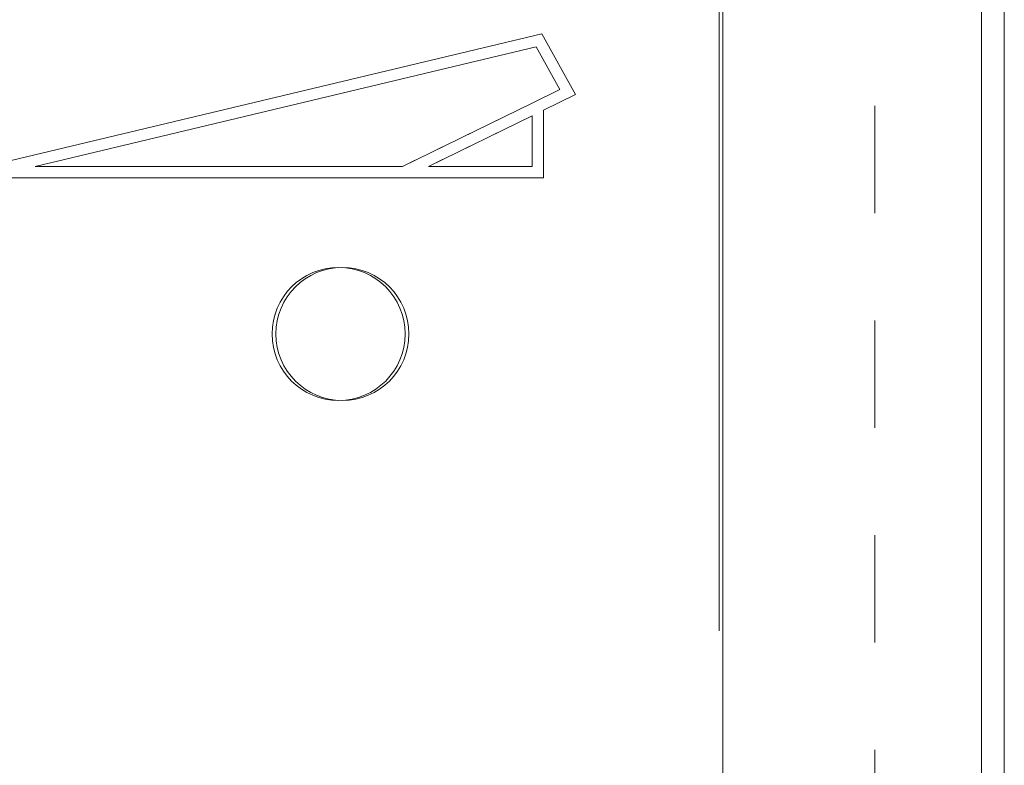
# Model space of a CAD drawing. Units: millimetres. Extents: x -377 to 4098, y -340 to 5244.
# Drawn here: x 2334 to 2592, y 2115 to 2311 of the extents above; entities that cross this region are included whole.
import ezdxf

# ---------------------------------------------------------------- set-up
doc = ezdxf.new("R2010")
doc.units = ezdxf.units.MM
for name, pattern in [('Dashed', [56.444445, 28.222222, -28.222222]), ('Dashed Dense', [8, 4, -4]), ('Wipeout_Contour', [1000, 0, -1000])]:
    doc.linetypes.add(name, pattern=pattern)
for name, color, linetype, lineweight in [('0_Pen_No__1', 7, 'Continuous', 20), ('0_Pen_No__61', 7, 'Continuous', 20), ('2D Drafting - General_Pen_No__101', 7, 'Continuous', 20), ('2D Drafting - General_Pen_No__62', 7, 'Continuous', 20), ('Structural - Bearing_Pen_No__87', 7, 'Continuous', 20), ('Structural - Bearing_Pen_No__88', 7, 'Continuous', 20), ('Structural - Bearing_Pen_No__89', 7, 'Continuous', 20)]:
    doc.layers.add(name, color=color, linetype=linetype, lineweight=lineweight)
doc.layers.add('Structural - Bearing', color=7, linetype='Continuous')

# ---------------------------------------------------------------- blocks, each defined once
blk = doc.blocks.new('Slab_9', base_point=(69.2, 133.87))
at = {"layer": 'Structural - Bearing_Pen_No__89', "linetype": 'Continuous', "flags": 128}
blk.add_lwpolyline([(69.2, 133.87), (165.77, 133.87), (199.87, 150.55), (207.14, 154.1), (200.91, 165.35)], close=True, dxfattribs=at)
blk = doc.blocks.new('Slab_10', base_point=(199.87, 147.21))
at = {"layer": 'Structural - Bearing_Pen_No__89', "linetype": 'Continuous', "flags": 128}
blk.add_lwpolyline([(199.87, 147.21), (172.6, 133.87), (199.87, 133.87)], close=True, dxfattribs=at)
blk = doc.blocks.new('Slab_23', base_point=(-318, 243))
at = {"layer": 'Structural - Bearing_Pen_No__89', "linetype": 'Continuous', "flags": 128}
blk.add_lwpolyline([(-318, 243), (-243, 243), (-243, 318), (243, 318), (243, 243), (318, 243), (318, -243), (243, -243), (243, -318), (-243, -318), (-243, -243), (-318, -243)], close=True, dxfattribs=at)
blk = doc.blocks.new('Wall_4', base_point=(324, -249))
at = {"color": 254, "linetype": 'Wipeout_Contour', "lineweight": 0, "ltscale": 1617.689972}
blk.add_wipeout([(324, -249), (324, 249), (318, 243), (318, -243)], dxfattribs=at).dxf.layer = 'Structural - Bearing'
at = {"layer": 'Structural - Bearing_Pen_No__87', "linetype": 'Continuous', "flags": 128}
for points in [[(324, -249), (324, 249)], [(318, 243), (318, -243)]]:
    blk.add_lwpolyline(points, dxfattribs=at)
blk = doc.blocks.new('Column_1', base_point=(150, 89.82))
at = {"layer": 'Structural - Bearing_Pen_No__88', "linetype": 'Continuous'}
for start, end in [(0, 180), (180, 0)]:
    blk.add_arc((150, 89.82), 17.5, start, end, dxfattribs=at)

msp = doc.modelspace()

# ---------------------------------------------------------------- linework, layer by layer
at = {"layer": '0_Pen_No__1', "linetype": 'Continuous'}
msp.add_line((2517.45, 2150.42), (2517.45, 2448.66), dxfattribs=at)
msp.add_circle((2417.45, 2228.5), 17.5, dxfattribs=at)
at = {"layer": '0_Pen_No__61', "linetype": 'Dashed Dense'}
for p, q in [((2468.32, 2289.23), (2434.22, 2272.55)), ((2468.32, 2285.89), (2441.05, 2272.55))]:
    msp.add_line(p, q, dxfattribs=at)
at = {"layer": '0_Pen_No__61', "linetype": 'Continuous', "flags": 128}
msp.add_lwpolyline([(2517.45, 2150.42), (2517.45, 2448.66, 0.414214), (2513.45, 2452.66), (2368.45, 2452.66), (2368.45, 2454.66, 0.414214), (2364.45, 2458.66), (2172.45, 2458.66, 0.414214), (2168.45, 2454.66), (2168.45, 2452.66), (2023.45, 2452.66, 0.414214), (2019.45, 2448.66), (2019.45, 2394.68, -0.414214), (2012.45, 2387.68), (1958.45, 2387.68, 0.414214), (1954.45, 2383.68), (1954.45, 2358.68), (1951.45, 2358.68, 0.414214), (1948.45, 2355.68), (1948.45, 2311.68, 0.435985), (1951.45, 2308.68), (1954.45, 2308.68), (1954.45, 2284.47)], format="xyb", dxfattribs=at)
msp.add_lwpolyline([(2471.32, 2269.55), (2312.19, 2269.55), (2470.88, 2307.47), (2479.74, 2291.47), (2471.32, 2287.35)], close=True, dxfattribs=at)
for points in [[(2434.22, 2272.55), (2337.65, 2272.55), (2469.36, 2304.03), (2475.59, 2292.78), (2468.32, 2289.23)], [(2468.32, 2285.89), (2468.32, 2272.55), (2441.05, 2272.55)]]:
    msp.add_lwpolyline(points, dxfattribs=at)
at = {"layer": '2D Drafting - General_Pen_No__101', "linetype": 'Dashed'}
msp.add_line((2558.45, 1808.68), (2558.45, 2468.68), dxfattribs=at)
at = {"layer": '2D Drafting - General_Pen_No__62', "linetype": 'Continuous', "flags": 128}
msp.add_lwpolyline([(2518.45, 1808.68), (2518.45, 2468.68), (2018.45, 2468.68), (2018.45, 1808.68)], close=True, dxfattribs=at)

# ---------------------------------------------------------------- block references
at = {"layer": 'Structural - Bearing', "color": 123, "linetype": 'Continuous', "lineweight": 20, "true_color": 0x71cebe}
for name, p in [('Slab_23', (1950.45, 2381.68)), ('Slab_9', (2337.65, 2272.55)), ('Slab_10', (2468.32, 2285.89))]:
    msp.add_blockref(name, p, dxfattribs=at)
at = {"layer": 'Structural - Bearing', "color": 14, "lineweight": 20, "true_color": 0xa80f02}
msp.add_blockref('Column_1', (2418.45, 2228.5), dxfattribs=at)

# ---------------------------------------------------------------- next in the draw order: block references
at = {"layer": 'Structural - Bearing'}
msp.add_blockref('Wall_4', (2592.45, 1889.68), dxfattribs=at)

doc.saveas('drawing.dxf')
